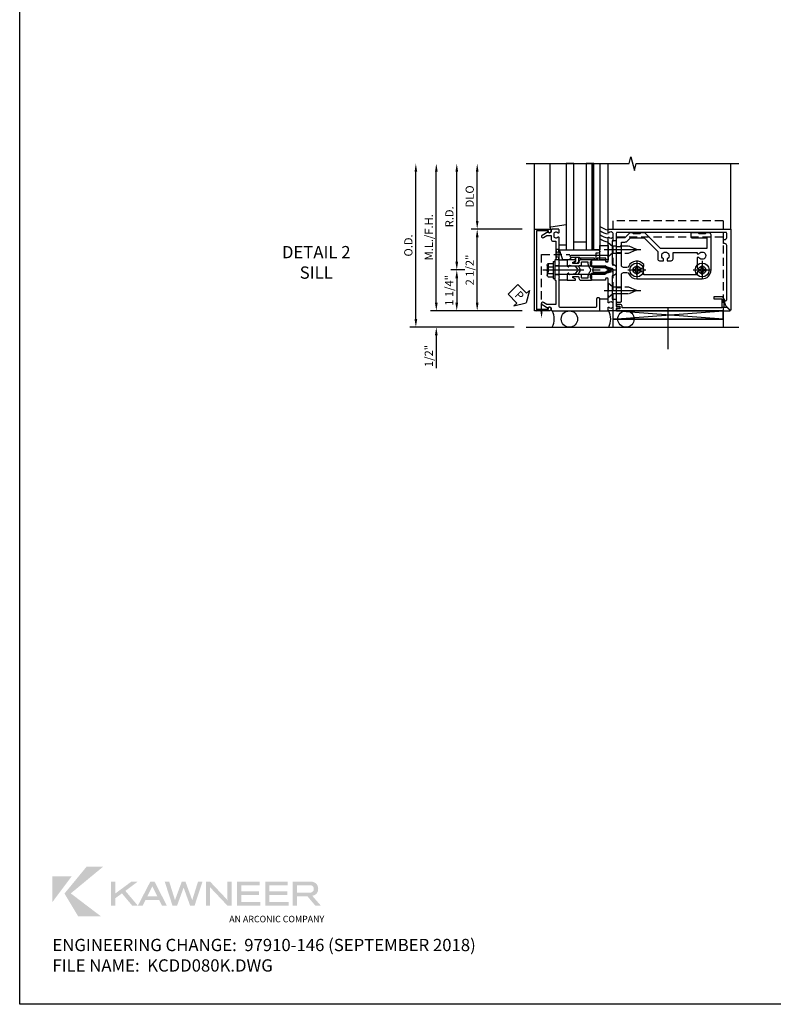
# Model space of a CAD drawing. Units: inches. Extents: x 0 to 92.6, y 0 to 60.2.
# Drawn here: x 0 to 23, y 0 to 30.1 of the extents above; entities that cross this region are included whole.
import ezdxf

# ---------------------------------------------------------------- set-up
doc = ezdxf.new("R2010")
doc.units = ezdxf.units.IN
doc.header["$MEASUREMENT"] = 0
for name, pattern in [('CENTER', [2, 1.25, -0.25, 0.25, -0.25]), ('HIDDEN', [0.375, 0.25, -0.125]), ('HIDDEN2', [0.1875, 0.125, -0.0625])]:
    doc.linetypes.add(name, pattern=pattern)
doc.layers.get('0').update_dxf_attribs({"color": 4})
for name, color, linetype in [('CENTER', 1, 'CENTER'), ('DIME', 2, 'Continuous'), ('FORMAT', 7, 'Continuous'), ('HIDDEN', 3, 'HIDDEN'), ('HIDDEN2', 3, 'HIDDEN2'), ('Kawneer Logo-English', 7, 'Continuous'), ('TEXT', 3, 'Continuous')]:
    doc.layers.add(name, color=color, linetype=linetype)
doc.styles.get("Standard").update_dxf_attribs({"font": 'arial.ttf'})
doc.dimstyles.new('EXT_ON-OFF', dxfattribs={"dimscale": 2, "dimtxt": 0.09, "dimasz": 0.1, "dimexe": 0.09, "dimexo": 0.0625, "dimgap": 0.0625, "dimtad": 1, "dimdec": 5, "dimzin": 0, "dimdsep": 46, "dimlunit": 5, "dimtxsty": 'Standard', "dimcen": 0, "dimse2": 1, "dimclrd": 256, "dimadec": 0, "dimazin": 0, "dimtfac": 1, "dimtdec": 5, "dimtofl": 0, "dimtmove": 0, "dimatfit": 0, "dimfxl": 1, "dimfrac": 2, "dimtolj": 1, "dimtzin": 0, "dimarcsym": 0})
doc.dimstyles.new('EXT_ON-ON', dxfattribs={"dimscale": 2, "dimtxt": 0.125, "dimasz": 0.125, "dimexe": 0.09, "dimexo": 0.1875, "dimgap": 0.05, "dimtad": 3, "dimdec": 5, "dimzin": 3, "dimdsep": 46, "dimlunit": 5, "dimtxsty": 'Standard', "dimcen": 0, "dimadec": 0, "dimazin": 0, "dimtfac": 1, "dimtdec": 4, "dimtofl": 0, "dimtmove": 0, "dimatfit": 0, "dimfxl": 1, "dimfrac": 2, "dimtolj": 1, "dimtzin": 3, "dimarcsym": 0})

# ---------------------------------------------------------------- blocks, each defined once
blk = doc.blocks.new('Kawneer Logo English')
at = {"layer": 'Kawneer Logo-English'}
for points in [[(0.2706, 0.0336), (0.2688, 0.035), (0.2633, 0.0391), (0.255, 0.0454), (0.2442, 0.0536), (0.2314, 0.0633), (0.2173, 0.0741), (0.202, 0.0857), (0.1863, 0.0976), (0.1706, 0.1096), (0.1553, 0.1211), (0.1411, 0.132), (0.1285, 0.1417), (0.1176, 0.15), (0.1094, 0.1563), (0.1041, 0.1604), (0.1023, 0.1619), (0.1044, 0.1637), (0.1101, 0.1683), (0.1189, 0.1757), (0.1304, 0.1851), (0.1439, 0.1963), (0.159, 0.2087), (0.1751, 0.2221), (0.1917, 0.2359), (0.2083, 0.2496), (0.2244, 0.2628), (0.2395, 0.2753), (0.253, 0.2864), (0.2644, 0.2959), (0.2731, 0.3031), (0.2788, 0.3078), (0.2808, 0.3095), (0.2799, 0.3095), (0.277, 0.3096), (0.2725, 0.3096), (0.2666, 0.3096), (0.2597, 0.3096), (0.252, 0.3096), (0.2438, 0.3096), (0.2352, 0.3096), (0.2267, 0.3096), (0.2184, 0.3095), (0.2106, 0.3095), (0.2037, 0.3095), (0.1979, 0.3095), (0.1933, 0.3095), (0.1904, 0.3095), (0.1894, 0.3095), (0.188, 0.3078), (0.1841, 0.303), (0.1781, 0.2958), (0.1702, 0.2862), (0.161, 0.2751), (0.1507, 0.2625), (0.1396, 0.2491), (0.1283, 0.2352), (0.1169, 0.2214), (0.1059, 0.208), (0.0955, 0.1955), (0.0863, 0.1843), (0.0785, 0.1748), (0.0724, 0.1675), (0.0686, 0.1627), (0.0672, 0.1612), (0.068, 0.1597), (0.0704, 0.1556), (0.0743, 0.1493), (0.0791, 0.1412), (0.0849, 0.1315), (0.0913, 0.1208), (0.0982, 0.1092), (0.1053, 0.0973), (0.1124, 0.0855), (0.1193, 0.0739), (0.1257, 0.0632), (0.1315, 0.0535), (0.1364, 0.0454), (0.1402, 0.0391), (0.1426, 0.035), (0.1435, 0.0336)], [(0.0002, 0.2564), (0, 0.1137), (0.0012, 0.1153), (0.0046, 0.1197), (0.0099, 0.1268), (0.0167, 0.136), (0.0248, 0.1468), (0.0339, 0.1588), (0.0435, 0.1717), (0.0535, 0.185), (0.0634, 0.1984), (0.073, 0.2112), (0.0821, 0.2234), (0.0902, 0.2342), (0.097, 0.2433), (0.1022, 0.2503), (0.1057, 0.2549), (0.1069, 0.2565)], [(0.8092, 0.2278), (0.7789, 0.1309), (0.7782, 0.1288), (0.7776, 0.127), (0.7771, 0.1253), (0.7767, 0.1238), (0.7764, 0.1249), (0.7761, 0.126), (0.7759, 0.1268), (0.7758, 0.1272), (0.7756, 0.128), (0.7751, 0.1292), (0.774, 0.1323), (0.7721, 0.1373), (0.7698, 0.1436), (0.7671, 0.1512), (0.764, 0.1596), (0.7606, 0.1686), (0.7573, 0.1779), (0.7539, 0.1872), (0.7506, 0.1962), (0.7475, 0.2046), (0.7448, 0.2122), (0.7424, 0.2185), (0.7406, 0.2235), (0.7395, 0.2266), (0.7391, 0.2278), (0.7191, 0.2278), (0.6843, 0.1336), (0.6832, 0.1306), (0.6824, 0.1282), (0.6817, 0.1261), (0.6812, 0.1241), (0.6809, 0.1251), (0.6805, 0.1262), (0.6802, 0.1273), (0.6799, 0.1287), (0.6795, 0.1298), (0.6785, 0.1329), (0.677, 0.1378), (0.675, 0.1442), (0.6726, 0.1516), (0.67, 0.16), (0.6672, 0.169), (0.6643, 0.1782), (0.6614, 0.1875), (0.6586, 0.1964), (0.656, 0.2047), (0.6536, 0.2123), (0.6516, 0.2186), (0.6501, 0.2235), (0.6491, 0.2266), (0.6488, 0.2278), (0.6238, 0.2278), (0.6676, 0.0927), (0.6923, 0.0927), (0.726, 0.1855), (0.727, 0.1883), (0.7278, 0.1906), (0.7285, 0.1928), (0.729, 0.1947), (0.7299, 0.1922), (0.7307, 0.1894), (0.7318, 0.1863), (0.7331, 0.1827), (0.7655, 0.0927), (0.7896, 0.0927), (0.8341, 0.2278), (0.8306, 0.2278)], [(0.9726, 0.2278), (0.9726, 0.1355), (0.973, 0.1265), (0.973, 0.1255), (0.9731, 0.1238), (0.9717, 0.1254), (0.9711, 0.1263), (0.9642, 0.1339), (0.8756, 0.2278), (0.853, 0.2278), (0.853, 0.0927), (0.8757, 0.0927), (0.8757, 0.1928), (0.8757, 0.1931), (0.8756, 0.194), (0.8755, 0.1953), (0.8754, 0.1968), (0.8756, 0.1965), (0.8757, 0.1963), (0.8765, 0.1955), (0.8782, 0.1936), (0.8798, 0.1918), (0.8805, 0.1909), (0.8816, 0.1898), (0.8845, 0.1867), (0.8892, 0.1819), (0.8952, 0.1756), (0.9021, 0.1681), (0.91, 0.1598), (0.9184, 0.151), (0.9272, 0.1418), (0.9358, 0.1326), (0.9442, 0.1237), (0.9521, 0.1154), (0.9591, 0.108), (0.965, 0.1017), (0.9696, 0.0969), (0.9726, 0.0938), (0.9736, 0.0927), (0.9952, 0.0927), (0.9952, 0.2278), (0.9927, 0.2278)], [(1.0494, 0.1526), (1.0512, 0.1526), (1.0549, 0.1526), (1.0602, 0.1526), (1.0668, 0.1526), (1.0744, 0.1526), (1.0827, 0.1526), (1.0915, 0.1526), (1.1006, 0.1526), (1.1095, 0.1526), (1.1182, 0.1526), (1.1262, 0.1526), (1.1334, 0.1526), (1.1396, 0.1526), (1.1442, 0.1526), (1.1472, 0.1526), (1.1482, 0.1526), (1.1482, 0.173), (1.1472, 0.173), (1.1442, 0.173), (1.1396, 0.173), (1.1335, 0.173), (1.1262, 0.173), (1.1182, 0.173), (1.1095, 0.173), (1.1006, 0.173), (1.0915, 0.173), (1.0827, 0.173), (1.0744, 0.173), (1.0668, 0.173), (1.0602, 0.173), (1.0549, 0.173), (1.0512, 0.173), (1.0494, 0.173), (1.0494, 0.1754), (1.0494, 0.1794), (1.0494, 0.1844), (1.0494, 0.1899), (1.0494, 0.1953), (1.0494, 0.2003), (1.0494, 0.2043), (1.0494, 0.2067), (1.0512, 0.2067), (1.055, 0.2067), (1.0605, 0.2067), (1.0672, 0.2067), (1.075, 0.2067), (1.0835, 0.2067), (1.0925, 0.2067), (1.1019, 0.2067), (1.1111, 0.2067), (1.12, 0.2067), (1.1283, 0.2067), (1.1356, 0.2067), (1.1419, 0.2067), (1.1466, 0.2067), (1.1497, 0.2067), (1.1508, 0.2067), (1.1508, 0.2278), (1.1483, 0.2278), (1.0259, 0.2278), (1.0259, 0.0927), (1.1556, 0.0927), (1.1556, 0.1137), (1.1545, 0.1137), (1.1512, 0.1137), (1.1462, 0.1137), (1.1397, 0.1137), (1.1319, 0.1137), (1.1232, 0.1137), (1.1139, 0.1137), (1.1043, 0.1137), (1.0945, 0.1137), (1.0851, 0.1137), (1.0761, 0.1137), (1.0679, 0.1137), (1.0609, 0.1137), (1.0552, 0.1137), (1.0513, 0.1137), (1.0494, 0.1137), (1.0494, 0.1164), (1.0494, 0.1209), (1.0494, 0.1267), (1.0494, 0.1331), (1.0494, 0.1395), (1.0494, 0.1453), (1.0494, 0.1499)], [(1.2056, 0.1526), (1.2075, 0.1526), (1.2112, 0.1526), (1.2165, 0.1526), (1.223, 0.1526), (1.2306, 0.1526), (1.239, 0.1526), (1.2478, 0.1526), (1.2568, 0.1526), (1.2658, 0.1526), (1.2744, 0.1526), (1.2826, 0.1526), (1.2897, 0.1526), (1.2958, 0.1526), (1.3005, 0.1526), (1.3035, 0.1526), (1.3045, 0.1526), (1.3045, 0.173), (1.3035, 0.173), (1.3005, 0.173), (1.2958, 0.173), (1.2897, 0.173), (1.2826, 0.173), (1.2744, 0.173), (1.2658, 0.173), (1.2568, 0.173), (1.2478, 0.173), (1.239, 0.173), (1.2306, 0.173), (1.223, 0.173), (1.2165, 0.173), (1.2112, 0.173), (1.2075, 0.173), (1.2056, 0.173), (1.2056, 0.1754), (1.2056, 0.1794), (1.2056, 0.1844), (1.2056, 0.1899), (1.2056, 0.1953), (1.2056, 0.2003), (1.2056, 0.2043), (1.2056, 0.2067), (1.2075, 0.2067), (1.2113, 0.2067), (1.2167, 0.2067), (1.2234, 0.2067), (1.2313, 0.2067), (1.2397, 0.2067), (1.2489, 0.2067), (1.2581, 0.2067), (1.2674, 0.2067), (1.2762, 0.2067), (1.2845, 0.2067), (1.2919, 0.2067), (1.2981, 0.2067), (1.3029, 0.2067), (1.306, 0.2067), (1.3071, 0.2067), (1.3071, 0.2278), (1.3046, 0.2278), (1.1822, 0.2278), (1.1822, 0.0927), (1.3119, 0.0927), (1.3119, 0.1137), (1.3107, 0.1137), (1.3075, 0.1137), (1.3024, 0.1137), (1.2959, 0.1137), (1.2882, 0.1137), (1.2795, 0.1137), (1.2702, 0.1137), (1.2605, 0.1137), (1.2508, 0.1137), (1.2413, 0.1137), (1.2324, 0.1137), (1.2242, 0.1137), (1.2172, 0.1137), (1.2115, 0.1137), (1.2076, 0.1137), (1.2056, 0.1137), (1.2056, 0.1164), (1.2056, 0.1209), (1.2056, 0.1267), (1.2056, 0.1331), (1.2056, 0.1395), (1.2056, 0.1453), (1.2056, 0.1499)]]:
    blk.add_hatch(color=256, dxfattribs=at).paths.add_polyline_path(points)
h = blk.add_hatch(color=256, dxfattribs=at)
h.paths.add_polyline_path([(0.527, 0.1446), (0.529, 0.1487), (0.5323, 0.1552), (0.5365, 0.1634), (0.541, 0.1723), (0.5453, 0.1808), (0.5491, 0.1882), (0.5516, 0.1932), (0.5526, 0.1952), (0.5528, 0.1958), (0.5534, 0.1971), (0.5542, 0.199), (0.555, 0.2013), (0.5555, 0.2001), (0.5561, 0.1989), (0.5567, 0.1975), (0.5575, 0.1959), (0.5583, 0.1943), (0.5606, 0.1896), (0.564, 0.1829), (0.568, 0.1749), (0.5724, 0.1662), (0.5766, 0.1578), (0.5803, 0.1503), (0.5831, 0.1446), (0.5791, 0.1446), (0.5725, 0.1446), (0.5642, 0.1446), (0.555, 0.1446), (0.5459, 0.1446), (0.5376, 0.1446), (0.5311, 0.1446)], flags=16)
h.paths.add_polyline_path([(0.5657, 0.2278), (0.5444, 0.2278), (0.4748, 0.0934), (0.473, 0.0956), (0.47, 0.0991), (0.4661, 0.1037), (0.4616, 0.1091), (0.4563, 0.1153), (0.4507, 0.122), (0.4448, 0.1291), (0.4387, 0.1362), (0.4327, 0.1433), (0.4269, 0.1502), (0.4215, 0.1567), (0.4165, 0.1626), (0.4123, 0.1675), (0.4089, 0.1715), (0.4065, 0.1744), (0.4053, 0.1758), (0.4067, 0.1769), (0.4094, 0.1789), (0.4132, 0.1817), (0.4179, 0.1852), (0.4232, 0.1891), (0.4291, 0.1935), (0.4353, 0.1982), (0.4416, 0.2029), (0.4479, 0.2076), (0.454, 0.2121), (0.4596, 0.2163), (0.4646, 0.22), (0.4689, 0.2232), (0.4721, 0.2256), (0.4743, 0.2272), (0.475, 0.2278), (0.4674, 0.2278), (0.4396, 0.2278), (0.4386, 0.227), (0.4359, 0.2251), (0.4318, 0.2221), (0.4264, 0.2181), (0.4201, 0.2133), (0.4129, 0.208), (0.4051, 0.2023), (0.397, 0.1963), (0.3889, 0.1904), (0.3809, 0.1845), (0.3733, 0.1788), (0.3663, 0.1737), (0.3602, 0.1691), (0.355, 0.1654), (0.3513, 0.1626), (0.3491, 0.161), (0.3491, 0.1631), (0.3491, 0.1663), (0.3491, 0.1703), (0.3491, 0.175), (0.3491, 0.1802), (0.3491, 0.1858), (0.3491, 0.1917), (0.3491, 0.1975), (0.3491, 0.2033), (0.3491, 0.2088), (0.3491, 0.214), (0.3491, 0.2185), (0.3491, 0.2223), (0.3491, 0.2252), (0.3491, 0.2271), (0.3491, 0.2278), (0.3258, 0.2278), (0.3258, 0.0927), (0.3487, 0.0927), (0.3487, 0.0944), (0.3487, 0.0988), (0.3487, 0.1052), (0.3487, 0.1126), (0.3487, 0.12), (0.3487, 0.1267), (0.3487, 0.1318), (0.3487, 0.1343), (0.3507, 0.1357), (0.3549, 0.1388), (0.3605, 0.1429), (0.3669, 0.1476), (0.3733, 0.1523), (0.3792, 0.1566), (0.3837, 0.1599), (0.3862, 0.1618), (0.3873, 0.1604), (0.3895, 0.1578), (0.3925, 0.1542), (0.3965, 0.1495), (0.4009, 0.1443), (0.4058, 0.1384), (0.4109, 0.1322), (0.4162, 0.126), (0.4216, 0.1196), (0.4266, 0.1137), (0.4313, 0.108), (0.4355, 0.1029), (0.4391, 0.0987), (0.4418, 0.0955), (0.4436, 0.0934), (0.4442, 0.0927), (0.4743, 0.0927), (0.4754, 0.0927), (0.5008, 0.0927), (0.5015, 0.094), (0.5032, 0.0973), (0.5055, 0.1021), (0.5083, 0.1077), (0.5111, 0.1135), (0.5137, 0.1186), (0.5157, 0.1226), (0.5167, 0.1248), (0.518, 0.1248), (0.5207, 0.1248), (0.5246, 0.1248), (0.5296, 0.1248), (0.5353, 0.1248), (0.5415, 0.1248), (0.5482, 0.1248), (0.5551, 0.1248), (0.562, 0.1248), (0.5688, 0.1248), (0.575, 0.1248), (0.5807, 0.1248), (0.5856, 0.1248), (0.5896, 0.1248), (0.5923, 0.1248), (0.5936, 0.1248), (0.5946, 0.1226), (0.5966, 0.1186), (0.5992, 0.1135), (0.602, 0.1077), (0.6048, 0.1021), (0.6071, 0.0973), (0.6088, 0.094), (0.6094, 0.0927), (0.6364, 0.0927), (0.5672, 0.2278)])
h = blk.add_hatch(color=256, dxfattribs=at)
h.paths.add_polyline_path([(1.3584, 0.1651), (1.3584, 0.168), (1.3584, 0.1729), (1.3584, 0.1792), (1.3584, 0.1862), (1.3584, 0.1931), (1.3584, 0.1995), (1.3584, 0.2044), (1.3584, 0.2072), (1.3599, 0.2072), (1.3627, 0.2072), (1.3664, 0.2072), (1.3711, 0.2072), (1.3764, 0.2072), (1.3823, 0.2072), (1.3883, 0.2072), (1.3946, 0.2072), (1.4008, 0.2072), (1.4067, 0.2072), (1.4123, 0.2072), (1.4173, 0.2072), (1.4214, 0.2072), (1.4245, 0.2072), (1.4266, 0.2072), (1.4273, 0.2072), (1.431, 0.2071), (1.4343, 0.2069), (1.4359, 0.2067), (1.4374, 0.2064), (1.4389, 0.2061), (1.4404, 0.2056), (1.4417, 0.2051), (1.443, 0.2045), (1.4442, 0.2037), (1.4454, 0.2029), (1.4466, 0.2018), (1.4476, 0.2007), (1.4486, 0.1993), (1.4495, 0.1978), (1.4504, 0.1961), (1.4511, 0.1945), (1.4516, 0.193), (1.452, 0.1914), (1.4522, 0.19), (1.4524, 0.1887), (1.4524, 0.1875), (1.4525, 0.1863), (1.4524, 0.1845), (1.4522, 0.1828), (1.4519, 0.181), (1.4514, 0.1794), (1.4508, 0.1779), (1.4501, 0.1765), (1.4493, 0.1751), (1.4483, 0.1737), (1.447, 0.1723), (1.4457, 0.1711), (1.4443, 0.17), (1.4428, 0.169), (1.4412, 0.1682), (1.4396, 0.1675), (1.4379, 0.1669), (1.4361, 0.1665), (1.4342, 0.166), (1.4324, 0.1657), (1.4304, 0.1655), (1.4285, 0.1654), (1.4244, 0.1652), (1.4202, 0.1651), (1.4177, 0.1651), (1.4111, 0.1651), (1.4018, 0.1651), (1.391, 0.1651), (1.38, 0.1651), (1.37, 0.1651), (1.3623, 0.1651)], flags=16)
h.paths.add_polyline_path([(1.4438, 0.1486), (1.4469, 0.1492), (1.4495, 0.1499), (1.4519, 0.1506), (1.454, 0.1515), (1.4559, 0.1522), (1.4576, 0.153), (1.4591, 0.154), (1.4606, 0.1549), (1.4621, 0.1558), (1.4634, 0.1569), (1.4647, 0.158), (1.4659, 0.1591), (1.467, 0.1602), (1.468, 0.1613), (1.4689, 0.1626), (1.4699, 0.1637), (1.4706, 0.1649), (1.4715, 0.1662), (1.4721, 0.1674), (1.4728, 0.1686), (1.4733, 0.1699), (1.4738, 0.1711), (1.4743, 0.1724), (1.4747, 0.1737), (1.4754, 0.1761), (1.4758, 0.1785), (1.4762, 0.1808), (1.4765, 0.1831), (1.4766, 0.1851), (1.4767, 0.1871), (1.4766, 0.1889), (1.4765, 0.1906), (1.4764, 0.1924), (1.4761, 0.1941), (1.4758, 0.1958), (1.4756, 0.1974), (1.4751, 0.199), (1.4746, 0.2006), (1.4742, 0.2021), (1.4735, 0.2036), (1.473, 0.2051), (1.4722, 0.2065), (1.4715, 0.2079), (1.4706, 0.2092), (1.4698, 0.2105), (1.4689, 0.2118), (1.4679, 0.213), (1.4669, 0.2141), (1.4658, 0.2154), (1.4647, 0.2164), (1.4635, 0.2174), (1.4622, 0.2184), (1.461, 0.2194), (1.4596, 0.2203), (1.4583, 0.2211), (1.4568, 0.222), (1.4554, 0.2227), (1.4538, 0.2234), (1.4523, 0.224), (1.4507, 0.2246), (1.4491, 0.2251), (1.4473, 0.2256), (1.4452, 0.2262), (1.4433, 0.2265), (1.4411, 0.2269), (1.4389, 0.2272), (1.4364, 0.2274), (1.4335, 0.2276), (1.43, 0.2277), (1.4261, 0.2278), (1.426, 0.2278), (1.3349, 0.2278), (1.3349, 0.0927), (1.3586, 0.0927), (1.3586, 0.0947), (1.3586, 0.1001), (1.3586, 0.108), (1.3586, 0.117), (1.3586, 0.1263), (1.3586, 0.1348), (1.3586, 0.1413), (1.3586, 0.1448), (1.3623, 0.1448), (1.3694, 0.1448), (1.3787, 0.1448), (1.389, 0.1448), (1.3993, 0.1448), (1.4082, 0.1448), (1.4147, 0.1448), (1.4177, 0.1448), (1.4201, 0.142), (1.4252, 0.136), (1.4323, 0.1276), (1.4403, 0.1181), (1.4482, 0.1087), (1.455, 0.1006), (1.4599, 0.0948), (1.4618, 0.0927), (1.4925, 0.0927), (1.4907, 0.0948), (1.4856, 0.1005), (1.4785, 0.1088), (1.4701, 0.1183), (1.4615, 0.1282), (1.4536, 0.1373), (1.4474, 0.1445)])
at = {"layer": 'Kawneer Logo-English', "insert": (1.5101, 0.0373), "char_height": 0.036, "attachment_point": 3}
blk.add_mtext_dynamic_manual_height_columns('{\\fArial TUR|b0|i0|c0|p34;\\T1.05;AN ARCONIC COMPANY}', width=0.61259, gutter_width=1, heights=[0], dxfattribs=at)
blk = doc.blocks.new('B162006')
blk.add_lwpolyline([(-1.2, -0.94), (1.2, -0.94), (1.2, -0.576), (1.17, -0.576, -1), (1.17, -0.496), (1.19, -0.496, -0.414214), (1.25, -0.556), (1.25, -1), (-1.25, -1), (-1.25, -0.556, -0.414214), (-1.19, -0.496), (-1.17, -0.496, -1), (-1.17, -0.576), (-1.2, -0.576)], format="xyb", close=True)
blk = doc.blocks.new('B162316')
blk.add_lwpolyline([(-1.15, 4.893), (-1.15, 4.793), (-0.938, 4.793), (-0.938, 4.825), (-0.823, 4.759, -0.267949), (-0.816, 4.746), (-0.816, 4.481), (-0.878, 4.481), (-0.878, 4.731), (-1.16, 4.731), (-1.16, 1.676), (-1.11, 1.676, -0.414214), (-1.05, 1.616), (-1.05, 1.536, -1), (-1.11, 1.536), (-1.11, 1.611), (-1.19, 1.611), (-1.19, 1.526, -0.414214), (-1.21, 1.506), (-1.25, 1.506), (-1.25, 4.969, -0.668179), (-1.233, 4.976)], format="xyb", close=True)
blk = doc.blocks.new('B162310-M')
for p, q in [((-0.313, -0.25), (-0.313, 0)), ((0.313, 0), (0.313, -0.25))]:
    blk.add_line(p, q)
blk = doc.blocks.new('B128405')
blk.add_lwpolyline([(0.132, -0.108), (0, -0.219), (0, 0.219), (0.132, 0.108)])
blk.add_lwpolyline([(0.872, -0.005, 0.668179), (0.872, 0.005), (0.622, 0.108), (0.132, 0.108), (0.132, -0.108), (0.622, -0.108)], format="xyb", close=True)
at = {"layer": 'CENTER'}
blk.add_line((-0.125, 0), (1, 0), dxfattribs=at)
blk = doc.blocks.new('B128394-H')
for p, q in [((-0.13, 0.017), (-0.082, 0.017)), ((-0.13, 0.017), (-0.13, -0.017)), ((-0.017, 0.13), (-0.017, 0.082)), ((-0.017, 0.13), (0.017, 0.13)), ((0.017, 0.13), (0.017, 0.082)), ((0.082, 0.017), (0.13, 0.017)), ((0.13, 0.017), (0.13, -0.017)), ((-0.13, -0.017), (-0.082, -0.017)), ((-0.017, -0.082), (-0.017, -0.13)), ((-0.017, -0.13), (0.017, -0.13)), ((0.017, -0.082), (0.017, -0.13)), ((0.082, -0.017), (0.13, -0.017))]:
    blk.add_line(p, q)
blk.add_circle((0, 0), 0.212)
for centre, start, end in [((-0.082, 0.082), 270, 0), ((0.082, 0.082), 180, 270), ((-0.082, -0.082), 0, 89.9999), ((0.082, -0.082), 90, 180)]:
    blk.add_arc(centre, 0.0647, start, end)
at = {"layer": 'CENTER'}
for p, q in [((-0.275, 0), (0.275, 0)), ((0, 0.275), (0, -0.275))]:
    blk.add_line(p, q, dxfattribs=at)
blk = doc.blocks.new('PSEAL1')
at = {"layer": 'TEXT', "color": 7}
for p, q in [((-0.196, 0.21), (-0.196, 0.338)), ((-0.196, 0.338), (0, 0)), ((-0.575, 0.21), (-0.196, 0.21)), ((-0.575, 0.21), (-0.575, -0.21)), ((-0.196, -0.338), (0, 0)), ((-0.575, -0.21), (-0.196, -0.21)), ((-0.196, -0.21), (-0.196, -0.338))]:
    blk.add_line(p, q, dxfattribs=at)
at = {"layer": 'TEXT', "color": 3}
blk.add_text('P', height=0.25, dxfattribs=at).set_placement((-0.413, -0.116))
blk = doc.blocks.new('B162331')
at = {"color": 4}
for points in [[(-0.64, 1.5), (-0.95, 1.5, -0.414214), (-0.98, 1.53), (-0.98, 1.63, -0.414214), (-0.95, 1.66), (-0.14, 1.66, 0.414214), (-0.08, 1.72), (-0.08, 1.826, 0.290987), (-0.115, 1.881, -0.290987), (-0.27, 2.125), (-0.27, 4.125, -0.414214), (0, 4.395), (1.075, 4.395, -0.414214), (1.135, 4.335), (1.135, 4.25), (1.105, 4.22), (1.105, 4.03), (1.135, 4), (1.135, 3.805, -0.414214), (1.105, 3.775), (1.04, 3.775, -0.414214), (0.98, 3.835), (0.98, 4.27), (0.66, 4.27), (0.66, 2.847), (1.126, 2.381, -0.198912), (1.135, 2.359), (1.135, 2.25), (1.105, 2.22), (1.105, 2.03), (1.135, 2), (1.135, 1.927, -0.198912), (1.126, 1.906), (0.98, 1.76), (0.98, 1.53, -0.414214), (0.95, 1.5), (0.64, 1.5), (0.625, 1.515), (0.61, 1.5), (-0.61, 1.5), (-0.625, 1.515)], [(-0.055, 2.28), (-0.055, 2.223, 3.810279), (0.055, 2.223), (0.055, 2.28, -0.414214), (0.115, 2.34), (0.163, 2.34, -0.563903), (0.115, 1.881, 0.290987), (0.08, 1.826), (0.08, 1.72, 0.414214), (0.14, 1.66), (0.855, 1.66), (0.855, 1.76, -0.198912), (0.892, 1.848), (0.98, 1.937), (0.98, 2.35), (0.565, 2.765), (0.342, 2.765, -0.414214), (0.282, 2.825), (0.282, 2.945), (0.34, 2.945, 3.810279), (0.34, 3.055), (0.282, 3.055), (0.282, 3.175, -0.414214), (0.342, 3.235), (0.535, 3.235), (0.535, 3.97), (0.493, 3.97), (0.493, 4.027, 3.810279), (0.383, 4.027), (0.383, 3.97), (0.055, 3.97), (0.055, 4.027, 3.810279), (-0.055, 4.027), (-0.055, 3.97), (-0.145, 3.97), (-0.145, 2.34), (-0.115, 2.34, -0.414214)]]:
    blk.add_lwpolyline(points, format="xyb", close=True, dxfattribs=at)
at = {"layer": 'HIDDEN'}
for p, q in [((-0.716, 1.5), (-0.716, 1.66)), ((-0.534, 1.5), (-0.534, 1.66)), ((0.534, 1.5), (0.534, 1.66)), ((0.716, 1.5), (0.716, 1.66))]:
    blk.add_line(p, q, dxfattribs=at)
blk = doc.blocks.new('B162096')
blk.add_lwpolyline([(-0.64, 0.5), (-0.625, 0.515), (-0.61, 0.5), (-0.263, 0.5, -0.414214), (-0.253, 0.49), (-0.253, 0.434, -0.414214), (-0.263, 0.424), (-0.303, 0.424, 0.414214), (-0.313, 0.414), (-0.313, 0), (-0.273, 0), (-0.258, -0.015), (-0.243, 0), (-0.17, 0), (-0.155, -0.015), (-0.14, 0), (-0.1, 0), (-0.1, 0.43), (-0.047, 0.628, -0.339454), (-0.018, 0.65), (0.018, 0.65, -0.339454), (0.047, 0.628), (0.1, 0.43), (0.1, 0), (0.14, 0), (0.155, -0.015), (0.17, 0), (0.243, 0), (0.258, -0.015), (0.273, 0), (0.313, 0), (0.313, 0.414, 0.414214), (0.303, 0.424), (0.263, 0.424, -0.414214), (0.253, 0.434), (0.253, 0.49, -0.414214), (0.263, 0.5), (0.61, 0.5), (0.625, 0.515), (0.64, 0.5), (0.992, 0.5, 0.669376), (1.003, 0.526, -0.199773), (0.976, 0.589), (0.976, 0.6, -0.414214), (1.026, 0.65), (1.114, 0.65, -0.414214), (1.164, 0.6), (1.164, 0.589, -0.199773), (1.137, 0.526, 0.669376), (1.148, 0.5), (1.23, 0.5, 0.414214), (1.25, 0.52), (1.25, 4.25), (-1.219, 4.25, 0.668179), (-1.226, 4.233), (-1.092, 4.099), (-0.938, 4.043), (-0.938, 4.095, -0.414214), (-0.908, 4.125), (0.745, 4.125, -0.414214), (0.805, 4.065), (0.805, 4.03), (0.93, 4.03), (0.93, 4.065, -0.414214), (0.99, 4.125), (1.12, 4.125, -0.414214), (1.15, 4.095), (1.15, 0.78, -0.414214), (1.12, 0.75), (0.915, 0.75, 0.414214), (0.895, 0.73), (0.895, 0.625), (0.177, 0.625), (0.164, 0.676, 0.339454), (0.067, 0.75), (-0.067, 0.75, 0.339454), (-0.164, 0.676), (-0.177, 0.625), (-0.895, 0.625), (-0.895, 0.73, 0.414214), (-0.915, 0.75), (-1.12, 0.75), (-1.12, 0.831, 1), (-1.18, 0.831), (-1.18, 0.75), (-1.23, 0.75, 0.414214), (-1.25, 0.73), (-1.25, 0.52, 0.414214), (-1.23, 0.5), (-1.148, 0.5, 0.669376), (-1.137, 0.526, -0.199773), (-1.164, 0.589), (-1.164, 0.6, -0.414214), (-1.114, 0.65), (-1.026, 0.65, -0.414214), (-0.976, 0.6), (-0.976, 0.589, -0.199773), (-1.003, 0.526, 0.669376), (-0.992, 0.5)], format="xyb", close=True)
blk = doc.blocks.new('B171300M')
for points in [[(0.747, 0.277), (0.721, 0.251, 0.198912), (0.715, 0.237), (0.715, 0.163, 0.198912), (0.721, 0.149), (0.741, 0.129, -0.198912), (0.744, 0.121), (0.744, 0.106, 0.453546), (0.757, 0.094, -0.007471), (0.804, 0.1), (1.174, 0.1), (1.261, 0.05, -0.57735), (1.261, -0.05), (1.174, -0.1), (0.804, -0.1, -0.007471), (0.757, -0.094, 0.453546), (0.744, -0.106), (0.744, -0.121, -0.198912), (0.741, -0.129), (0.721, -0.149, 0.198912), (0.715, -0.163), (0.715, -0.237, 0.198912), (0.721, -0.251), (0.747, -0.277, -0.198912), (0.75, -0.285), (0.75, -0.301, -0.414214), (0.738, -0.313), (0.42, -0.313, -0.414214), (0.357, -0.25), (0.357, -0.226, 0.414214), (0.326, -0.195), (0.19, -0.195, 0.414214), (0.17, -0.215), (0.17, -0.223, 0.414214), (0.19, -0.243), (0.193, -0.243, -0.131652), (0.203, -0.246), (0.247, -0.271, -0.267949), (0.257, -0.288), (0.257, -0.293, -0.414214), (0.237, -0.313), (0.012, -0.313, -0.414214), (0, -0.301), (0, -0.133, -0.267949), (0.01, -0.116), (0.038, -0.1, -0.57735), (0.05, -0.106), (0.05, -0.127, 0.466308), (0.073, -0.146), (0.232, -0.118, 0.176327), (0.243, -0.112), (0.316, -0.025, 0.36397), (0.316, 0.025), (0.243, 0.112, 0.176327), (0.232, 0.118), (0.073, 0.146, 0.466308), (0.05, 0.127), (0.05, 0.106, -0.57735), (0.038, 0.1), (0.01, 0.116, -0.267949), (0, 0.133), (0, 0.301, -0.414214), (0.012, 0.313), (0.237, 0.313, -0.414214), (0.257, 0.293), (0.257, 0.288, -0.267949), (0.247, 0.271), (0.203, 0.246, -0.131652), (0.193, 0.243), (0.19, 0.243, 0.414214), (0.17, 0.223), (0.17, 0.215, 0.414214), (0.19, 0.195), (0.326, 0.195, 0.414214), (0.357, 0.226), (0.357, 0.25, -0.414214), (0.42, 0.313), (0.738, 0.313, -0.414214), (0.75, 0.301), (0.75, 0.285, -0.198912)], [(0.388, 0.124, 0.414214), (0.428, 0.164), (0.428, 0.222, -0.414214), (0.448, 0.242), (0.624, 0.242, -0.414214), (0.644, 0.222), (0.644, 0.173, 0.109518), (0.652, 0.14), (0.679, 0.08, 0.092094), (0.696, 0.057, -0.424958), (0.696, -0.057, 0.092094), (0.679, -0.08), (0.652, -0.14, 0.109518), (0.644, -0.173), (0.644, -0.222, -0.414214), (0.624, -0.242), (0.448, -0.242, -0.414214), (0.428, -0.222), (0.428, -0.164, 0.414214), (0.388, -0.124), (0.367, -0.124, -0.63707), (0.352, -0.092), (0.37, -0.071, 0.36397), (0.37, 0.071), (0.352, 0.092, -0.63707), (0.367, 0.124)], [(1.243, -0.019), (1.163, -0.065), (0.806, -0.065, -0.001063), (0.799, -0.064, -0.506849), (0.783, -0.036, 0.103752), (0.791, 0, 0.103752), (0.783, 0.036, -0.506849), (0.799, 0.064, -0.001063), (0.806, 0.065), (1.163, 0.065), (1.243, 0.019, -0.57735)]]:
    blk.add_lwpolyline(points, format="xyb", close=True)
blk = doc.blocks.new('B128960')
for p, q in [((-0.24, -0.153), (-0.24, 0.156)), ((-0.205, 0.206), (-0.05, 0.206)), ((-0.205, 0.105), (-0.05, 0.105)), ((-0.05, -0.26), (-0.05, 0.26)), ((-0.05, 0.26), (0, 0.26)), ((0, -0.26), (0, 0.26)), ((0, 0.125), (1.533, 0.125)), ((1.75, 0), (1.533, 0.125)), ((1.75, 0), (1.533, -0.125)), ((-0.205, -0.101), (-0.05, -0.101)), ((-0.205, -0.203), (-0.05, -0.203)), ((-0.05, -0.26), (0, -0.26)), ((0, -0.125), (1.533, -0.125))]:
    blk.add_line(p, q)
for centre, radius, start, end in [((-0.186, 0.155), 0.0543, 110.9107, 249.0893), ((-0.071, 0.002), 0.169, 142.5556, 217.4444), ((-0.186, -0.152), 0.0543, 110.9107, 249.0893)]:
    blk.add_arc(centre, radius, start, end)
at = {"layer": 'CENTER'}
blk.add_line((-0.365, 0), (1.875, 0), dxfattribs=at)
at = {"layer": 'HIDDEN'}
for p, q in [((-0.228, 0.19), (-0.209, 0.19)), ((-0.209, -0.187), (-0.209, 0.19)), ((-0.228, -0.187), (-0.209, -0.187))]:
    blk.add_line(p, q, dxfattribs=at)
blk = doc.blocks.new('B162209')
blk.add_lwpolyline([(1.164, -0.583), (1.059, -0.766, -1), (0.989, -0.726), (1.05, -0.621), (1.05, -0.486), (0.936, -0.486, -0.414214), (0.876, -0.426), (0.876, -0.35), (0.484, -0.35), (0.469, -0.335), (0.454, -0.35), (0.325, -0.35), (0.3, -0.375), (0.015, -0.375), (0, -0.36), (-0.015, -0.375), (-0.3, -0.375), (-0.325, -0.35), (-1.05, -0.35), (-1.05, -0.621), (-0.989, -0.726, -1), (-1.059, -0.766), (-1.164, -0.583, 0.84909), (-1.18, -0.486), (-1.22, -0.486, -0.414214), (-1.25, -0.456), (-1.25, 1), (-0.88, 1, -0.414214), (-0.85, 0.97), (-0.85, 0.93, -0.414214), (-0.88, 0.9), (-1.09, 0.9, 0.414214), (-1.15, 0.84), (-1.15, -0.19, 0.414214), (-1.09, -0.25), (-0.225, -0.25), (-0.21, -0.235), (-0.195, -0.25), (0.195, -0.25), (0.21, -0.235), (0.225, -0.25), (0.992, -0.25, -0.669376), (1.003, -0.276, 0.199773), (0.976, -0.339), (0.976, -0.35, 0.414214), (1.026, -0.4), (1.114, -0.4, 0.414214), (1.164, -0.35), (1.164, -0.339, 0.199773), (1.137, -0.276, -0.669376), (1.148, -0.25), (1.23, -0.25, -0.414214), (1.25, -0.27), (1.25, -0.456, -0.414214), (1.22, -0.486), (1.18, -0.486, 0.84909)], format="xyb", close=True)
blk = doc.blocks.new('B162505')
at = {"layer": 'HIDDEN'}
for p, q in [((-0.133, -0.375), (-0.133, -0.25)), ((0.133, -0.375), (0.133, -0.25))]:
    blk.add_line(p, q, dxfattribs=at)
blk.add_blockref('B162209', (0, 0))
blk = doc.blocks.new('B027857-M')
for p, q in [((-0.18, 0.4), (-0.18, 0.15)), ((0.18, 0.15), (0.18, 0.4))]:
    blk.add_line(p, q)
blk = doc.blocks.new('B171306')
blk.add_lwpolyline([(0.12, 0.45), (1.21, 0.45, -0.414214), (1.24, 0.42), (1.24, 0.263, -0.414214), (1.23, 0.253), (1.194, 0.253, -0.414214), (1.184, 0.263), (1.184, 0.36), (0.92, 0.36), (0.92, 0.323, -0.414214), (0.91, 0.313), (0.84, 0.313, -0.414214), (0.83, 0.323), (0.83, 0.36), (0.347, 0.36), (0.347, 0.276, -0.414214), (0.267, 0.196), (0.222, 0.196, -0.767327), (0.212, 0.233), (0.267, 0.265), (0.267, 0.36), (0.115, 0.39, -0.36397), (0.09, 0.419), (0.09, 0.42, -0.414214)], format="xyb", close=True)
blk = doc.blocks.new('B162308-309-S')
for p, q in [((-1.25, 4.765), (-1.75, 4.765)), ((-1.5, 4.765), (-1.5, 1.39)), ((-1.25, 1.39), (-1.75, 1.39))]:
    blk.add_line(p, q)
at = {"layer": 'HIDDEN'}
for p, q in [((1.5, 4.765), (-1.25, 4.765)), ((1, 4.765), (1, 1.39)), ((1.5, 4.765), (1.5, 1.39)), ((1.5, 1.39), (-1.25, 1.39))]:
    blk.add_line(p, q, dxfattribs=at)
blk = doc.blocks.new('*D95')
at = {"layer": 'DIME', "color": 0, "lineweight": -2}
for p, q in [((-4.627, -1.375), (-4.627, 3.125)), ((-1.627, -1.625), (-4.807, -1.625))]:
    blk.add_line(p, q, dxfattribs=at)
at = {"layer": 'DIME', "color": 0}
for points in [[(-4.668, 3.125), (-4.585, 3.125), (-4.627, 3.375)], [(-4.668, -1.375), (-4.585, -1.375), (-4.627, -1.625)]]:
    blk.add_solid(points, dxfattribs=at)
at = {"layer": 'DIME', "color": 0, "insert": (-4.856, 0.875), "char_height": 0.25, "attachment_point": 5, "rotation": 90}
blk.add_mtext('\\A1;O.D.', dxfattribs=at)
blk = doc.blocks.new('*D96')
at = {"layer": 'DIME', "color": 0, "lineweight": -2}
for p, q in [((-4.002, -0.875), (-4.002, -0.625)), ((-1.377, -1.125), (-4.182, -1.125)), ((-1.627, -1.625), (-4.182, -1.625)), ((-4.002, -1.875), (-4.002, -2.88))]:
    blk.add_line(p, q, dxfattribs=at)
at = {"layer": 'DIME', "color": 0}
for points in [[(-4.043, -0.875), (-3.96, -0.875), (-4.002, -1.125)], [(-4.043, -1.875), (-3.96, -1.875), (-4.002, -1.625)]]:
    blk.add_solid(points, dxfattribs=at)
at = {"layer": 'DIME', "color": 0, "insert": (-4.231, -2.503), "char_height": 0.25, "attachment_point": 5, "rotation": 90}
blk.add_mtext('\\A1;1/2"', dxfattribs=at)
blk = doc.blocks.new('*D90')
at = {"layer": 'DIME', "color": 0, "lineweight": -2}
for p, q in [((-4.002, -0.875), (-4.002, 3.125)), ((-1.377, -1.125), (-4.182, -1.125))]:
    blk.add_line(p, q, dxfattribs=at)
at = {"layer": 'DIME', "color": 0}
for points in [[(-4.043, 3.125), (-3.96, 3.125), (-4.002, 3.375)], [(-4.043, -0.875), (-3.96, -0.875), (-4.002, -1.125)]]:
    blk.add_solid(points, dxfattribs=at)
at = {"layer": 'DIME', "color": 0, "insert": (-4.231, 1.125), "char_height": 0.25, "attachment_point": 5, "rotation": 90}
blk.add_mtext('\\A1;M.L./F.H.', dxfattribs=at)
blk = doc.blocks.new('*D91')
at = {"layer": 'DIME', "color": 0, "lineweight": -2}
for p, q in [((-2.752, 1.625), (-2.752, 3.125)), ((-1.377, 1.375), (-2.932, 1.375))]:
    blk.add_line(p, q, dxfattribs=at)
at = {"layer": 'DIME', "color": 0}
for points in [[(-2.793, 3.125), (-2.71, 3.125), (-2.752, 3.375)], [(-2.793, 1.625), (-2.71, 1.625), (-2.752, 1.375)]]:
    blk.add_solid(points, dxfattribs=at)
at = {"layer": 'DIME', "color": 0, "insert": (-2.981, 2.375), "char_height": 0.25, "attachment_point": 5, "rotation": 90}
blk.add_mtext('\\A1;DLO', dxfattribs=at)
blk = doc.blocks.new('*D92')
at = {"layer": 'DIME', "color": 0, "lineweight": -2}
for p, q in [((-1.377, 1.375), (-2.932, 1.375)), ((-2.752, -0.875), (-2.752, 1.125)), ((-1.377, -1.125), (-2.932, -1.125))]:
    blk.add_line(p, q, dxfattribs=at)
at = {"layer": 'DIME', "color": 0}
for points in [[(-2.793, 1.125), (-2.71, 1.125), (-2.752, 1.375)], [(-2.793, -0.875), (-2.71, -0.875), (-2.752, -1.125)]]:
    blk.add_solid(points, dxfattribs=at)
at = {"layer": 'DIME', "color": 0, "insert": (-2.981, 0.125), "char_height": 0.25, "attachment_point": 5, "rotation": 90}
blk.add_mtext('\\A1;2 1/2"', dxfattribs=at)
blk = doc.blocks.new('*D93')
at = {"layer": 'DIME', "color": 0, "lineweight": -2}
for p, q in [((-3.377, 0.375), (-3.377, 3.125)), ((-3.127, 0.125), (-3.557, 0.125))]:
    blk.add_line(p, q, dxfattribs=at)
at = {"layer": 'DIME', "color": 0}
for points in [[(-3.418, 3.125), (-3.335, 3.125), (-3.377, 3.375)], [(-3.418, 0.375), (-3.335, 0.375), (-3.377, 0.125)]]:
    blk.add_solid(points, dxfattribs=at)
at = {"layer": 'DIME', "color": 0, "insert": (-3.602, 1.75), "char_height": 0.25, "attachment_point": 5, "rotation": 90}
blk.add_mtext('\\A1;R.D.', dxfattribs=at)
blk = doc.blocks.new('*D94')
at = {"layer": 'DIME', "color": 0, "lineweight": -2}
for p, q in [((-3.127, 0.125), (-3.557, 0.125)), ((-3.377, -0.125), (-3.377, -0.875)), ((-1.377, -1.125), (-3.557, -1.125))]:
    blk.add_line(p, q, dxfattribs=at)
at = {"layer": 'DIME', "color": 0}
for points in [[(-3.418, -0.125), (-3.335, -0.125), (-3.377, 0.125)], [(-3.418, -0.875), (-3.335, -0.875), (-3.377, -1.125)]]:
    blk.add_solid(points, dxfattribs=at)
at = {"layer": 'DIME', "color": 0, "insert": (-3.606, -0.5), "char_height": 0.25, "attachment_point": 5, "rotation": 90}
blk.add_mtext('\\A1;1 1/4"', dxfattribs=at)
blk = doc.blocks.new('B127192-M')
blk.add_lwpolyline([(-0.21875, 0), (-0.21875, 0.25), (0.21875, 0.25), (0.21875, 0)], close=True)
blk = doc.blocks.new('*U74')
blk.add_arc((0.089, 0.215), 0.243, 231.2387, 263.6326)
blk = doc.blocks.new('*U75')
at = {"color": 0, "linetype": 'ByBlock', "lineweight": -2}
for p in [(0, 0), (0, -0.0625, 0.0662), (0, -0.125, 0.1323), (0, -0.1875, 0.1985)]:
    blk.add_blockref('*U74', p, dxfattribs=at)
blk = doc.blocks.new('*U76')
at = {"xscale": -0.5, "yscale": 0.5, "zscale": 0.5, "rotation": 270}
blk.add_blockref('B127192-M', (-0.2, 0.269), dxfattribs=at)
at = {"xscale": -1, "rotation": 180}
blk.add_blockref('*U75', (-0.137, -0.106), dxfattribs=at)
blk = doc.blocks.new('B127169')
blk.add_lwpolyline([(-0.109, 0.3), (1.08, 0.3, -1), (1.08, 0.2), (1.005, 0.2), (1.005, 0), (0.57, 0), (0.505, 0.065), (0.255, 0.065), (0.19, 0), (0, 0)], format="xyb", close=True)
blk = doc.blocks.new('S171MD47KCADS')
for p, q in [((-1.001708, 1.375), (-1.001708, 3.375)), ((-0.521708, 1.417635), (-0.521708, 3.375)), ((0.201792, 3.375), (0.576792, 3.375)), ((1.246792, 1.355), (1.246792, 3.375)), ((4.998292, 1.375), (4.998292, 3.375)), ((0.201792, 0.988), (0.576792, 0.988)), ((-0.251708, 0.895), (-0.029208, 0.895)), ((1.388292, -1.375), (4.763292, -1.125)), ((4.763292, -1.375), (1.388292, -1.125)), ((4.138292, -1.125), (1.438292, -1.125)), ((-1.251708, -1.625), (5.248292, -1.625))]:
    blk.add_line(p, q)
blk.add_lwpolyline([(-1.251708, 3.375), (1.892412, 3.375), (1.945332, 3.587252), (2.051253, 3.162428), (2.104173, 3.37468), (5.248292, 3.375)])
for points in [[(-0.029208, 3.375), (-0.029208, 0.738), (0.201792, 0.738), (0.201792, 3.375)], [(0.576792, 3.375), (0.576792, 0.738), (0.756792, 0.738), (0.756792, 3.375)], [(0.756792, 0.738), (0.816792, 0.738), (0.816792, 3.375), (0.756792, 3.375)], [(0.996792, 3.375), (0.996792, 0.738), (0.816792, 0.738), (0.816792, 3.375)], [(1.388292, -1.375), (4.763292, -1.375), (4.763292, -1.125), (1.388292, -1.125)]]:
    blk.add_lwpolyline(points, close=True)
blk.add_lwpolyline([(-0.029208, 1.504803), (-0.504514, 1.437437, 0.373551846), (-0.521708, 1.417635), (-0.521708, 1.395, 0.414213562), (-0.501708, 1.375), (-0.457708, 1.375)], format="xyb")
for centre in [(0.067164, -1.375), (1.793164, -1.375)]:
    blk.add_circle(centre, 0.25)
for centre in [(-0.932144, -1.375), (0.793856, -1.375)]:
    blk.add_arc(centre, 0.536274, 332.2134159, 27.7865841)
at = {"layer": 'CENTER'}
blk.add_line((3.075777, -1.044245), (3.075777, -2.419245), dxfattribs=at)
at = {"layer": 'HIDDEN'}
for p, q in [((-0.785708, -1.147523), (-0.785708, 0.594)), ((-0.785708, 0.594), (0.083769, 0.594))]:
    blk.add_line(p, q, dxfattribs=at)
blk.add_solid([(-0.752374, -1.147523), (-0.819041, -1.147523), (-0.785708, -1.347523)], dxfattribs=at)
at = {"layer": 'HIDDEN2'}
blk.add_lwpolyline([(-0.351708, 0.45), (-0.251708, 0.75), (-0.351708, 0.75), (-0.251708, 0.438), (-0.363708, 0.438)], dxfattribs=at)
blk.add_lwpolyline([(-0.629708, -1.125), (-0.941708, -1.075), (-0.941708, -1.125), (-0.629708, -1.075)], close=True, dxfattribs=at)
at = {"xscale": -1}
for name, p, rotation in [('B162308-309-S', (-0.001708, 0.125), 270), ('B162505', (-0.001708, 0.125), 270), ('B162331', (-0.001708, 0.125), 270), ('B128960', (-0.376708, 0.125), 180), ('B171300M', (-0.001708, 0.125), 180), ('B162316', (-0.001708, 0.125), 270)]:
    blk.add_blockref(name, p, dxfattribs=dict(at, rotation=rotation))
for name, p, rotation in [('B162006', (-0.001708, 0.125), 270), ('B162310-M', (-0.001708, 0.125), 270), ('PSEAL1', (-1.251708, -0.875), 315), ('B027857-M', (1.398292, -0.945), 90)]:
    blk.add_blockref(name, p, dxfattribs=dict(rotation=rotation))
at = {"yscale": -1, "rotation": 90}
blk.add_blockref('B162096', (0.748292, 0.125), dxfattribs=at)
at = {"xscale": -2, "yscale": 2, "zscale": 2, "rotation": 180}
blk.add_blockref('*U76', (1.396792, 1.195), dxfattribs=at)
for name, p in [('B127169', (-0.131708, 0.438)), ('B171306', (-0.001708, 0.125)), ('B128394-H', (2.123292, 0.125)), ('B128394-H', (4.123292, 0.125))]:
    blk.add_blockref(name, p)
at = {"layer": 'HIDDEN'}
blk.add_blockref('B128405', (1.248277, 0.75), dxfattribs=at)
at = {"layer": 'HIDDEN', "xscale": -1, "rotation": 180}
blk.add_blockref('B128405', (1.248277, -0.5), dxfattribs=at)
at = {"layer": 'DIME'}
for base, p1, text, picture, middle in [((-4.626708, 3.375), (-1.251708, -1.625), 'O.D.', '*D95', (-4.856056, 0.875)), ((-4.001708, 3.375), (-1.001708, -1.125), 'M.L./F.H.', '*D90', (-4.230971, 1.125)), ((-3.376708, 3.375), (-2.751708, 0.125), 'R.D.', '*D93', (-3.601708, 1.75)), ((-2.751708, 3.375), (-1.001708, 1.375), 'DLO', '*D91', (-2.981056, 2.375))]:
    dim = blk.add_linear_dim(base=base, p1=p1, p2=(-1.251708, 3.375), angle=270, text=text, dimstyle='EXT_ON-OFF', override={"dimpost": '"'}, dxfattribs=at)
    dim.commit()
    dim.dimension.update_dxf_attribs({"geometry": picture, "text_midpoint": middle})
for base, p1, p2, picture, middle in [((-2.751708, 1.375), (-1.001708, -1.125), (-1.001708, 1.375), '*D92', (-2.980971, 0.125)), ((-3.376708, -1.125), (-2.751708, 0.125), (-1.001708, -1.125), '*D94', (-3.605971, -0.5)), ((-4.001708, -1.625), (-1.001708, -1.125), (-1.251708, -1.625), '*D96', (-4.230971, -2.502541))]:
    dim = blk.add_linear_dim(base=base, p1=p1, p2=p2, angle=270, dimstyle='EXT_ON-ON', override={"dimpost": '"'}, dxfattribs=at)
    dim.commit()
    dim.dimension.update_dxf_attribs({"geometry": picture, "text_midpoint": middle})

msp = doc.modelspace()

# ---------------------------------------------------------------- linework, layer by layer
at = {"layer": 'FORMAT'}
msp.add_lwpolyline([(92.587, 0), (0, 0), (0, 60.183)], dxfattribs=at)

# ---------------------------------------------------------------- block references
msp.add_blockref('S171MD47KCADS', (16.734, 22.317))
at = {"xscale": 5.5, "yscale": 5.5, "zscale": 5.5}
msp.add_blockref('Kawneer Logo English', (1, 2.5), dxfattribs=at)

# ---------------------------------------------------------------- texts
at = {"layer": 'TEXT', "insert": (9.063, 23.175), "char_height": 0.375, "width": 6.5, "attachment_point": 2}
msp.add_mtext('DETAIL 2\\PSILL', dxfattribs=at)
at = {"layer": 'TEXT', "insert": (1, 2), "char_height": 0.375, "attachment_point": 1}
msp.add_mtext_dynamic_manual_height_columns('ENGINEERING CHANGE:  97910-146 (SEPTEMBER 2018)\\PFILE NAME:  KCDD080K.DWG', width=14.16842, gutter_width=1.25, heights=[0], dxfattribs=at)

doc.saveas('drawing.dxf')
